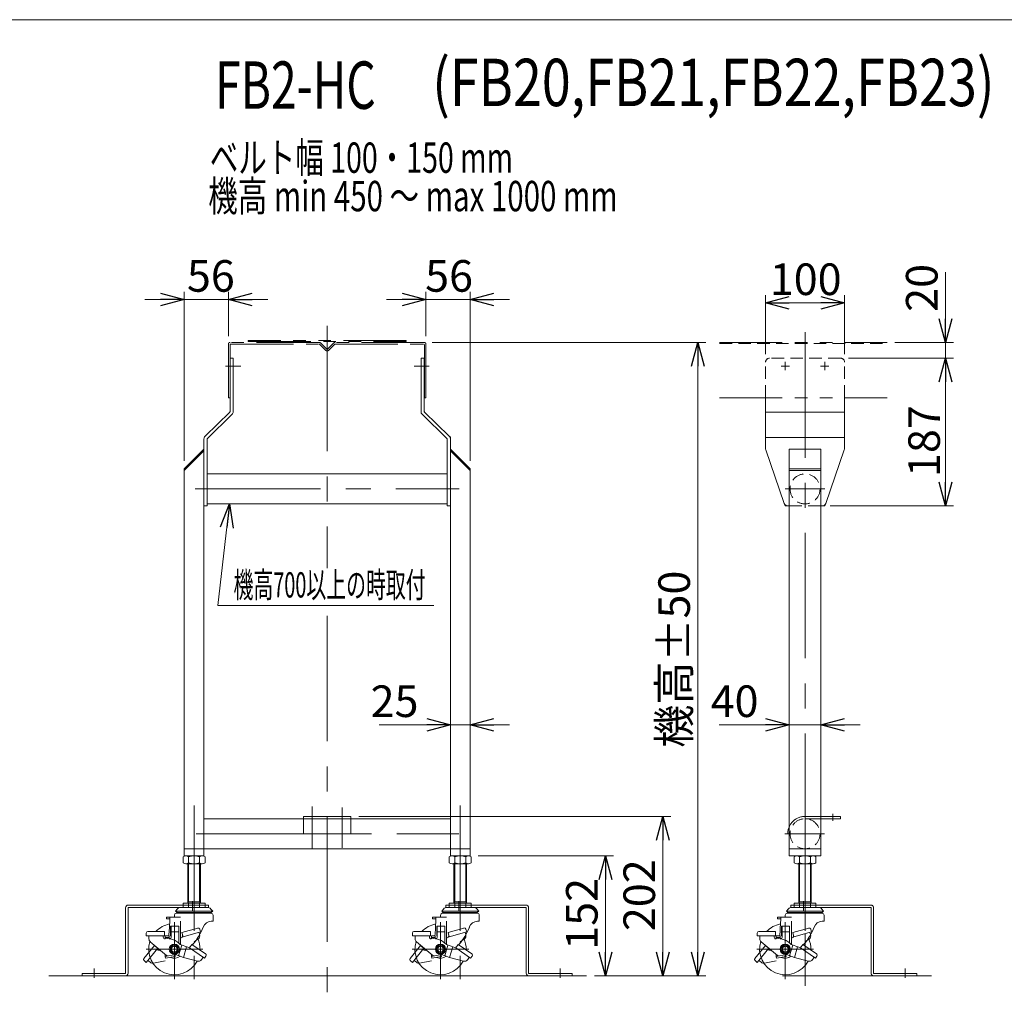
# Model space of a CAD drawing. Units: millimetres. Extents: x -1970 to 1970, y -1352 to 1351.
# Drawn here: x -607 to 640, y 112 to 1351 of the extents above; entities that cross this region are included whole.
import ezdxf
from ezdxf.enums import TextEntityAlignment as Align

# ---------------------------------------------------------------- set-up
doc = ezdxf.new("R2010")
doc.units = ezdxf.units.MM
doc.header["$LTSCALE"] = 2.5
for name, pattern in [('CENTERX2', [101.6, 63.5, -12.7, 12.7, -12.7]), ('DASHED2', [9.525, 6.35, -3.175]), ('PHANTOM', [63.5, 31.75, -6.35, 6.35, -6.35, 6.35, -6.35])]:
    doc.linetypes.add(name, pattern=pattern)
for name, color, linetype in [('3', 7, 'Continuous'), ('HEXAGON_NUT_1_JIS', 7, 'Continuous'), ('ZUWAKU', 7, 'Continuous')]:
    doc.layers.add(name, color=color, linetype=linetype)
doc.styles.add('dcStyle1', font='ＭＳ Ｐゴシック', dxfattribs={"width": 0.75})
doc.dimstyles.new('dc_Rotated', dxfattribs={"dimtxt": 40, "dimasz": 30.000019, "dimexe": 10, "dimexo": 10, "dimgap": 10, "dimtad": 3, "dimdsep": 46, "dimtxsty": 'dcStyle1', "dimblk1": 'OPEN30', "dimblk2": 'OPEN30', "dimsah": 1, "dimcen": 0.09, "dimclrd": 2, "dimclre": 2, "dimclrt": 2, "dimadec": 0, "dimazin": 2, "dimtfac": 1, "dimtdec": 4, "dimtmove": 0, "dimatfit": 3, "dimfxl": 1, "dimarcsym": 1})

# ---------------------------------------------------------------- blocks, each defined once
blk = doc.blocks.new('DC_GROUP_W_F_LEG_030_4_1')
at = {"layer": 'ZUWAKU', "color": 7, "linetype": 'Continuous', "lineweight": 13}
blk.add_line((1970, 1351.3), (-1970, 1351.3), dxfattribs=at)
blk = doc.blocks.new('DC_GROUP_W_F_LEG_030_4_3')
at = {"layer": 'HEXAGON_NUT_1_JIS', "color": 140, "linetype": 'PHANTOM', "lineweight": 13}
for p, q in [((-342.7, 940.7), (-342.7, 872.7)), ((-227.8, 942.7), (-340.7, 942.7)), ((-340.7, 872.7), (-340.7, 939.7)), ((-339.7, 940.7), (-227.8, 940.7)), ((-117.7, 945.2), (-317.7, 945.2)), ((-317.7, 945.2), (-317.7, 943.7)), ((-317.7, 943.7), (-117.7, 943.7)), ((-219.5, 932.6), (-227.4, 940.5)), ((-218.1, 934), (-226, 942)), ((-209.5, 942), (-217.4, 934)), ((-208, 940.5), (-216, 932.6)), ((-94.7, 942.7), (-207.7, 942.7)), ((-207.7, 940.7), (-95.7, 940.7)), ((-117.7, 943.7), (-117.7, 945.2)), ((-94.7, 939.7), (-94.7, 872.7)), ((-92.7, 872.7), (-92.7, 940.7)), ((279.2, 942.7), (491.2, 942.7)), ((-342.7, 872.7), (-340.7, 872.7)), ((-92.7, 872.7), (-94.7, 872.7)), ((279.2, 872.7), (491.2, 872.7))]:
    blk.add_line(p, q, dxfattribs=at)
at = {"layer": 'HEXAGON_NUT_1_JIS', "color": 4, "linetype": 'DASHED2', "lineweight": 13}
blk.add_line((279.2, 941.2), (491.2, 941.2), dxfattribs=at)
at = {"layer": 'HEXAGON_NUT_1_JIS', "color": 140, "linetype": 'PHANTOM', "lineweight": 13}
for centre, radius, start, end in [((-340.7, 940.7), 2, 90, 180), ((-339.7, 939.7), 1, 90, 180), ((-227.8, 940.2), 2.5, 45, 90), ((-227.8, 940.2), 0.5, 45, 90), ((-207.7, 940.2), 2.5, 90, 135), ((-207.7, 940.2), 0.5, 90, 135), ((-95.7, 939.7), 1, 0, 90), ((-94.7, 940.7), 2, 0, 90), ((-217.7, 934.4), 2.5, 225, 315), ((-217.7, 934.4), 0.5, 225, 315)]:
    blk.add_arc(centre, radius, start, end, dxfattribs=at)
blk = doc.blocks.new('_Open30')
at = {"color": 0, "linetype": 'ByBlock', "lineweight": -2}
for p, q in [((-1, 0.267949), (0, 0)), ((0, 0), (-1, -0.267949)), ((0, 0), (-1, 0))]:
    blk.add_line(p, q, dxfattribs=at)
blk = doc.blocks.new('*D4')
at = {"color": 2, "linetype": 'Continuous', "lineweight": 13}
for p, q in [((337.3, 927.7), (337.3, 1002.7)), ((437.3, 927.7), (437.3, 1002.7)), ((337.3, 992.7), (437.3, 992.7))]:
    blk.add_line(p, q, dxfattribs=at)
at = {"color": 2, "xscale": 30.00002807615286, "yscale": 29.99989368223643}
for p, rotation in [((337.3, 992.7), 180), ((437.3, 992.7), 360)]:
    blk.add_blockref('_Open30', p, dxfattribs=dict(at, rotation=rotation))
at = {"color": 2, "insert": (388.2, 1002.7), "char_height": 40, "attachment_point": 8, "style": 'dcStyle1'}
blk.add_mtext('\\T1.00;100', dxfattribs=at)
blk = doc.blocks.new('*D5')
at = {"color": 2, "linetype": 'Continuous', "lineweight": 13}
for p, q in [((-398.7, 792.7), (-398.7, 1006.9)), ((-342.7, 950.7), (-342.7, 1006.9)), ((-448.7, 996.9), (-398.7, 996.9)), ((-398.7, 996.9), (-342.7, 996.9)), ((-292.7, 996.9), (-342.7, 996.9))]:
    blk.add_line(p, q, dxfattribs=at)
at = {"color": 2, "xscale": 30.00002807615286, "yscale": 29.99989368223643}
for p, rotation in [((-398.7, 996.9), 360), ((-342.7, 996.9), 180)]:
    blk.add_blockref('_Open30', p, dxfattribs=dict(at, rotation=rotation))
at = {"color": 2, "insert": (-365, 1006.9), "char_height": 40, "attachment_point": 8, "style": 'dcStyle1'}
blk.add_mtext('\\T1.00;56', dxfattribs=at)
blk = doc.blocks.new('*D6')
at = {"color": 2, "linetype": 'Continuous', "lineweight": 13}
for p, q in [((-92.7, 950.7), (-92.7, 1006.9)), ((-36.7, 792.7), (-36.7, 1006.9)), ((-142.7, 996.9), (-92.7, 996.9)), ((-92.7, 996.9), (-36.7, 996.9)), ((13.3, 996.9), (-36.7, 996.9))]:
    blk.add_line(p, q, dxfattribs=at)
at = {"color": 2, "xscale": 30.00002807615286, "yscale": 29.99989368223643}
for p, rotation in [((-92.7, 996.9), 360), ((-36.7, 996.9), 180)]:
    blk.add_blockref('_Open30', p, dxfattribs=dict(at, rotation=rotation))
at = {"color": 2, "insert": (-63.4, 1006.9), "char_height": 40, "attachment_point": 8, "style": 'dcStyle1'}
blk.add_mtext('\\T1.00;56', dxfattribs=at)
blk = doc.blocks.new('*D7')
at = {"color": 2, "linetype": 'Continuous', "lineweight": 13}
for p, q in [((367.3, 797.7), (367.3, 447)), ((407.3, 302.7), (407.3, 468.5)), ((278.4, 458.5), (367.3, 458.5)), ((407.3, 458.5), (367.3, 458.5)), ((457.3, 458.5), (407.3, 458.5))]:
    blk.add_line(p, q, dxfattribs=at)
at = {"color": 2, "xscale": 30.00002807615286, "yscale": 29.99989368223643}
for p, rotation in [((367.3, 458.5), 360), ((407.3, 458.5), 180)]:
    blk.add_blockref('_Open30', p, dxfattribs=dict(at, rotation=rotation))
at = {"color": 2, "insert": (328.4, 468.5), "char_height": 40, "attachment_point": 9, "style": 'dcStyle1'}
blk.add_mtext('\\T1.00;40', dxfattribs=at)
blk = doc.blocks.new('*D8')
at = {"color": 2, "linetype": 'Continuous', "lineweight": 13}
for p, q in [((-36.7, 703.2), (-36.7, 447)), ((-61.7, 302.7), (-61.7, 468.5)), ((-152.1, 458.5), (-61.7, 458.5)), ((-36.7, 458.5), (-61.7, 458.5)), ((13.3, 458.5), (-36.7, 458.5))]:
    blk.add_line(p, q, dxfattribs=at)
at = {"color": 2, "xscale": 30.00002807615286, "yscale": 29.99989368223643}
for p, rotation in [((-61.7, 458.5), 360), ((-36.7, 458.5), 180)]:
    blk.add_blockref('_Open30', p, dxfattribs=dict(at, rotation=rotation))
at = {"color": 2, "insert": (-102.1, 468.5), "char_height": 40, "attachment_point": 9, "style": 'dcStyle1'}
blk.add_mtext('\\T1.00;25', dxfattribs=at)
blk = doc.blocks.new('*D9')
at = {"color": 2, "linetype": 'Continuous', "lineweight": 13}
for p, q in [((565.1, 1031.5), (565.1, 942.7)), ((501.2, 942.7), (575.1, 942.7)), ((565.1, 922.7), (565.1, 942.7)), ((442.3, 922.7), (575.1, 922.7)), ((565.1, 872.7), (565.1, 922.7))]:
    blk.add_line(p, q, dxfattribs=at)
at = {"color": 2, "xscale": 30.00002807615286, "yscale": 29.99989368223643}
for p, rotation in [((565.1, 942.7), 270), ((565.1, 922.7), 90)]:
    blk.add_blockref('_Open30', p, dxfattribs=dict(at, rotation=rotation))
at = {"color": 2, "insert": (555.1, 981.5), "char_height": 40, "attachment_point": 7, "rotation": 90, "style": 'dcStyle1'}
blk.add_mtext('\\T1.00;20', dxfattribs=at)
blk = doc.blocks.new('*D10')
at = {"color": 2, "linetype": 'Continuous', "lineweight": 13}
for p, q in [((442.3, 922.7), (575.1, 922.7)), ((565.1, 735.7), (565.1, 922.7)), ((419, 735.7), (575.1, 735.7))]:
    blk.add_line(p, q, dxfattribs=at)
at = {"color": 2, "xscale": 30.00002807615286, "yscale": 29.99989368223643}
for p, rotation in [((565.1, 922.7), 90), ((565.1, 735.7), 270)]:
    blk.add_blockref('_Open30', p, dxfattribs=dict(at, rotation=rotation))
at = {"color": 2, "insert": (558.1, 817.8), "char_height": 40, "attachment_point": 8, "rotation": 90, "style": 'dcStyle1'}
blk.add_mtext('\\T1.00;187', dxfattribs=at)
blk = doc.blocks.new('DC_GROUP_W_F_LEG_030_4_4')
at = {"color": 2, "linetype": 'Continuous', "lineweight": 13}
for p, q in [((-356.3, 609.8), (-341.5, 738.3)), ((-82.6, 609.8), (-356.3, 609.8))]:
    blk.add_line(p, q, dxfattribs=at)
at = {"color": 2, "xscale": 30.00002807615286, "yscale": 29.99989368223643, "rotation": 83.45384772139805}
blk.add_blockref('_Open30', (-341.5, 738.3), dxfattribs=at)
blk = doc.blocks.new('*D47')
at = {"color": 2, "linetype": 'Continuous', "lineweight": 13}
for p, q in [((-26.7, 292.7), (144.7, 292.7)), ((134.7, 140.7), (134.7, 292.7)), ((120.7, 140.7), (144.7, 140.7))]:
    blk.add_line(p, q, dxfattribs=at)
at = {"color": 2, "xscale": 30.00002807615286, "yscale": 29.99989368223643}
for p, rotation in [((134.7, 292.7), 90), ((134.7, 140.7), 270)]:
    blk.add_blockref('_Open30', p, dxfattribs=dict(at, rotation=rotation))
at = {"color": 2, "insert": (124.7, 219.3), "char_height": 40, "attachment_point": 8, "rotation": 90, "style": 'dcStyle1'}
blk.add_mtext('\\T1.00;152', dxfattribs=at)
blk = doc.blocks.new('*D48')
at = {"color": 2, "linetype": 'Continuous', "lineweight": 13}
for p, q in [((-177.7, 342.7), (217.4, 342.7)), ((207.4, 140.7), (207.4, 342.7)), ((120.7, 140.7), (217.4, 140.7))]:
    blk.add_line(p, q, dxfattribs=at)
at = {"color": 2, "xscale": 30.00002807615286, "yscale": 29.99989368223643}
for p, rotation in [((207.4, 342.7), 90), ((207.4, 140.7), 270)]:
    blk.add_blockref('_Open30', p, dxfattribs=dict(at, rotation=rotation))
at = {"color": 2, "insert": (197.4, 242.9), "char_height": 40, "attachment_point": 8, "rotation": 90, "style": 'dcStyle1'}
blk.add_mtext('\\T1.00;202', dxfattribs=at)
blk = doc.blocks.new('*D49')
at = {"color": 2, "linetype": 'Continuous', "lineweight": 13}
for p, q in [((-84.7, 942.7), (261.6, 942.7)), ((251.6, 140.7), (251.6, 942.7)), ((120.7, 140.7), (261.6, 140.7))]:
    blk.add_line(p, q, dxfattribs=at)
at = {"color": 2, "xscale": 30.00002807615286, "yscale": 29.99989368223643}
for p, rotation in [((251.6, 942.7), 90), ((251.6, 140.7), 270)]:
    blk.add_blockref('_Open30', p, dxfattribs=dict(at, rotation=rotation))
at = {"color": 4, "insert": (241.6, 541.7), "char_height": 40, "attachment_point": 8, "rotation": 90, "style": 'dcStyle1'}
blk.add_mtext('\\T1.00;機高±50', dxfattribs=at)
blk = doc.blocks.new('DC_GROUP_W_F_LEG_030_4_7')
at = {"layer": '3', "color": 7, "linetype": 'Continuous', "lineweight": 13}
for p, q in [((-400.1, 291.3), (-400.1, 284.1)), ((-375.8, 292.7), (-396.6, 292.7)), ((-393.2, 291.3), (-393.2, 284.1)), ((-379.3, 284.1), (-379.3, 291.3)), ((-372.4, 291.3), (-372.4, 284.1)), ((-375.8, 282.7), (-396.6, 282.7))]:
    blk.add_line(p, q, dxfattribs=at)
for centre, radius, start, end in [((-396.6, 287.6), 5.09, 47.1167, 132.8833), ((-386.2, 274.4), 18.3, 67.7807, 112.2193), ((-375.8, 287.6), 5.09, 47.1167, 132.8833), ((-396.6, 287.8), 5.09, 227.1167, 312.8833), ((-386.2, 301), 18.3, 247.7807, 292.2193), ((-375.8, 287.8), 5.09, 227.1167, 312.8833)]:
    blk.add_arc(centre, radius, start, end, dxfattribs=at)
blk = doc.blocks.new('DC_GROUP_W_F_LEG_030_4_6')
at = {"layer": '3', "color": 3, "linetype": 'CENTERX2', "lineweight": 13}
for p, q in [((-386.2, 356.5), (-386.2, 136.8)), ((-388.1, 223.5), (-388.1, 235.3)), ((-411.2, 208.9), (-411.2, 136.8)), ((-375.3, 174.6), (-447, 174.6)), ((-512.9, 138.5), (-512.9, 150.1))]:
    blk.add_line(p, q, dxfattribs=at)
at = {"layer": '3', "color": 7, "linetype": 'Continuous', "lineweight": 13}
for p, q in [((-394.2, 282.7), (-394.2, 232.7)), ((-378.2, 282.7), (-378.2, 232.7))]:
    blk.add_line(p, q, dxfattribs=at)
at = {"layer": '3', "color": 3, "linetype": 'Continuous', "lineweight": 13}
for p, q in [((-393.1, 282.7), (-393.1, 234.6)), ((-379.3, 282.7), (-379.3, 234.6)), ((-409.7, 222.9), (-407.5, 225.4)), ((-403, 227.5), (-369.5, 227.5)), ((-400.1, 232.7), (-372.4, 232.7)), ((-400.1, 232.7), (-400.1, 230.5)), ((-394.2, 234.6), (-378.2, 234.6)), ((-394.2, 232.7), (-393.1, 234.6)), ((-393.2, 232.7), (-393.2, 230.5)), ((-378.2, 232.7), (-379.3, 234.6)), ((-379.3, 232.7), (-379.3, 230.5)), ((-372.4, 232.7), (-372.4, 230.5)), ((-362.7, 222.9), (-365, 225.4)), ((-421.2, 215.1), (-421.2, 213.1)), ((-403.6, 215.1), (-421.2, 215.1)), ((-417, 213.1), (-421.2, 213.1)), ((-417, 213.1), (-417.5, 200.9)), ((-417, 213.1), (-417, 215.1)), ((-411.2, 215.1), (-411.2, 217.8)), ((-409.7, 222.9), (-407.8, 221.2)), ((-409.7, 222.9), (-362.7, 222.9)), ((-364.5, 220.1), (-409, 220.1)), ((-407.8, 221.2), (-364.6, 221.2)), ((-362.7, 222.9), (-364.6, 221.2)), ((-362.2, 217.8), (-362.2, 210.2)), ((-416, 203.6), (-416, 191.6)), ((-416, 203.6), (-405.7, 203.6)), ((-415.3, 203.6), (-415.3, 189.5)), ((-405.7, 203.6), (-405.7, 182.4)), ((-403.6, 209.9), (-403.6, 180.4)), ((-401.7, 195.7), (-381.5, 201.4)), ((-379, 200), (-378.1, 196.6)), ((-362.2, 210.2), (-364.5, 210.2)), ((-446.8, 195), (-446.8, 191.5)), ((-446.8, 191.5), (-423.7, 191.5)), ((-444.8, 197), (-423.8, 197)), ((-443.4, 187.7), (-443.4, 191.5)), ((-425.2, 189.7), (-425.2, 191.5)), ((-423.8, 197), (-423.8, 191.5)), ((-422.8, 191.5), (-422.8, 187.7)), ((-422.8, 191.5), (-417.8, 191.5)), ((-422.8, 189.5), (-417.8, 189.5)), ((-417.8, 191.5), (-417.8, 189.5)), ((-416, 191.6), (-415.3, 191.6)), ((-415.3, 196.6), (-405.7, 196.6)), ((-400.2, 190.4), (-401.7, 195.7)), ((-400.2, 190.4), (-378.1, 196.6)), ((-386.2, 183.7), (-381, 187.5)), ((-379.2, 192.9), (-380, 196.1)), ((-449.8, 162.9), (-436.5, 179.1)), ((-446.8, 157.8), (-432.2, 175.7)), ((-441.7, 183.9), (-421, 166.5)), ((-436.5, 179.1), (-432.2, 175.6)), ((-411.2, 180.4), (-416.2, 177.5)), ((-416.2, 177.5), (-416.2, 171.8)), ((-406.2, 177.5), (-411.2, 180.4)), ((-406.2, 171.8), (-406.2, 177.5)), ((-401.9, 179.8), (-405.8, 166.3)), ((-394.2, 177), (-403.7, 180.4)), ((-395.8, 177.5), (-399.7, 164)), ((-392, 176.2), (-388.9, 180.7)), ((-392, 176.2), (-373.2, 163)), ((-388.9, 180.7), (-371.7, 168.6)), ((-431.8, 173.4), (-433.1, 174.5)), ((-422.8, 165.5), (-422.8, 168.1)), ((-422.8, 165.5), (-409.8, 167.7)), ((-422.8, 165.5), (-422.4, 163.2)), ((-422.4, 163.2), (-410, 165.4)), ((-416.2, 171.8), (-411.2, 168.9)), ((-411.2, 168.9), (-406.2, 171.8)), ((-410.4, 167.6), (-410, 165.4)), ((-409.8, 167.7), (-399.7, 164)), ((-399.7, 164), (-382.1, 159.5)), ((-376.8, 161.4), (-374.9, 164.1)), ((-371.2, 165.9), (-373.2, 163)), ((-449.5, 160.1), (-446.8, 157.8)), ((-441.7, 158), (-444.7, 160.4)), ((-437.7, 157), (-422.7, 159.8))]:
    blk.add_line(p, q, dxfattribs=at)
at = {"layer": '3', "color": 150, "linetype": 'Continuous', "lineweight": 13}
for p, q in [((-472.9, 144.2), (-472.9, 227)), ((-469.9, 227), (-469.9, 144.2)), ((-469.4, 230.5), (-368.1, 230.5)), ((-368.1, 227.5), (-469.4, 227.5)), ((-368.1, 227.5), (-368.1, 230.5)), ((-473.4, 143.7), (-527.9, 143.7)), ((-527.9, 143.7), (-527.9, 140.7)), ((-473.4, 140.7), (-527.9, 140.7))]:
    blk.add_line(p, q, dxfattribs=at)
at = {"layer": '3', "color": 4, "linetype": 'DASHED2', "lineweight": 13}
for p, q in [((-400.1, 230.5), (-400.1, 227.5)), ((-393.2, 230.5), (-393.2, 227.5)), ((-379.3, 230.5), (-379.3, 227.5)), ((-372.4, 230.5), (-372.4, 227.5))]:
    blk.add_line(p, q, dxfattribs=at)
at = {"layer": '3', "color": 3, "linetype": 'Continuous', "lineweight": 13}
for radius in [6.5, 5, 3.76]:
    blk.add_circle((-411.2, 174.6), radius, dxfattribs=at)
at = {"layer": '3', "color": 150, "linetype": 'Continuous', "lineweight": 13}
for centre, radius, start, end in [((-469.4, 227), 3.5, 90, 180), ((-469.4, 227), 0.5, 90, 180), ((-473.4, 144.2), 0.5, 270, 0), ((-473.4, 144.2), 3.5, 270, 0)]:
    blk.add_arc(centre, radius, start, end, dxfattribs=at)
at = {"layer": '3', "color": 3, "linetype": 'Continuous', "lineweight": 13}
for centre, radius, start, end in [((-403, 221.5), 6, 90, 138.7964), ((-369.5, 221.5), 6, 41.2036, 90), ((-408.9, 217.8), 2.3, 91.2457, 179.9995), ((-403, 221.8), 3.17, 190.397, 211.8407), ((-401.7, 221.8), 3.17, 190.397, 211.8407), ((-398.1, 221.8), 3.17, 190.397, 211.8407), ((-392.6, 221.8), 3.17, 190.397, 211.8407), ((-398.1, 221.8), 3.17, 328.1593, 328.8441), ((-392.6, 221.8), 3.17, 328.1593, 349.603), ((-386.2, 221.8), 3.17, 190.397, 211.8407), ((-386.2, 221.8), 3.17, 328.1593, 349.603), ((-379.8, 221.8), 3.17, 190.397, 211.8407), ((-379.8, 221.8), 3.17, 328.1593, 349.603), ((-374.4, 221.8), 3.17, 328.1593, 349.603), ((-370.8, 221.8), 3.17, 328.1593, 349.603), ((-369.5, 221.8), 3.17, 328.1593, 349.603), ((-364.5, 217.8), 2.3, 0.0003, 90.0005), ((-411.2, 174.6), 32.5, 100.7064, 136.5825), ((-547.4, 207.2), 130, 353.0584, 357.2307), ((-440.2, 227.2), 70, 317.9184, 339.3012), ((-381, 199.5), 2, 15.6263, 105.6257), ((-363.5, 198.2), 12, 94.599, 159.3008), ((-444.8, 195), 2, 90, 179.9996), ((-438.4, 187.7), 5, 180.0008, 229.9995), ((-423.2, 189.7), 2, 180.0002, 277.1054), ((-420.3, 165.9), 22, 41.3151, 97.1051), ((-416.6, 189.5), 1.25, 180, 0), ((-403.7, 191.7), 3, 300.6246, 15.6252), ((-411.2, 174.6), 32.5, 358.1176, 25.3274), ((-384, 191.5), 5, 305.939, 15.6248), ((-411.2, 174.6), 32.5, 162.4973, 332.4321), ((-393.2, 179.8), 3, 249.9992, 324.9998), ((-440.2, 227.2), 70, 317.9187, 323.1575), ((-448.2, 161.6), 2, 140.6248, 230.6247), ((-430.5, 174.9), 2, 230.6254, 310.4025), ((-419.7, 168), 2, 229.9999, 279.9996), ((-411.2, 174.6), 11.5, 244.2713, 308.5506), ((-372.8, 167), 2, 325.0004, 55.0008), ((-438.6, 161.9), 5, 230.6264, 280.6247), ((-380.9, 164.3), 5, 255.3143, 324.9999)]:
    blk.add_arc(centre, radius, start, end, dxfattribs=at)
at = {"layer": '3', "linetype": 'Continuous'}
blk.add_blockref('DC_GROUP_W_F_LEG_030_4_7', (0, 0), dxfattribs=at)
blk = doc.blocks.new('DC_GROUP_W_F_LEG_030_4_9')
at = {"layer": '3', "color": 7, "linetype": 'Continuous', "lineweight": 13}
for p, q in [((-63.1, 291.3), (-63.1, 284.1)), ((-38.8, 292.7), (-59.6, 292.7)), ((-56.2, 291.3), (-56.2, 284.1)), ((-42.3, 284.1), (-42.3, 291.3)), ((-35.4, 291.3), (-35.4, 284.1)), ((-38.8, 282.7), (-59.6, 282.7))]:
    blk.add_line(p, q, dxfattribs=at)
for centre, radius, start, end in [((-59.6, 287.6), 5.09, 47.1167, 132.8833), ((-49.2, 274.4), 18.3, 67.7807, 112.2193), ((-38.8, 287.6), 5.09, 47.1167, 132.8833), ((-59.6, 287.8), 5.09, 227.1167, 312.8833), ((-49.2, 301), 18.3, 247.7807, 292.2193), ((-38.8, 287.8), 5.09, 227.1167, 312.8833)]:
    blk.add_arc(centre, radius, start, end, dxfattribs=at)
blk = doc.blocks.new('DC_GROUP_W_F_LEG_030_4_8')
at = {"layer": '3', "color": 3, "linetype": 'CENTERX2', "lineweight": 13}
for p, q in [((-49.2, 356.5), (-49.2, 136.8)), ((-51.1, 223.5), (-51.1, 235.3)), ((-74.2, 208.9), (-74.2, 136.8)), ((-38.3, 174.6), (-110, 174.6)), ((77.4, 138.5), (77.4, 150.1))]:
    blk.add_line(p, q, dxfattribs=at)
at = {"layer": '3', "color": 7, "linetype": 'Continuous', "lineweight": 13}
for p, q in [((-57.2, 282.7), (-57.2, 232.7)), ((-41.2, 282.7), (-41.2, 232.7))]:
    blk.add_line(p, q, dxfattribs=at)
at = {"layer": '3', "color": 3, "linetype": 'Continuous', "lineweight": 13}
for p, q in [((-56.1, 282.7), (-56.1, 234.6)), ((-42.3, 282.7), (-42.3, 234.6)), ((-72.7, 222.9), (-70.5, 225.4)), ((-66, 227.5), (-32.5, 227.5)), ((-63.1, 232.7), (-35.4, 232.7)), ((-63.1, 232.7), (-63.1, 230.5)), ((-57.2, 234.6), (-41.2, 234.6)), ((-57.2, 232.7), (-56.1, 234.6)), ((-56.2, 232.7), (-56.2, 230.5)), ((-41.2, 232.7), (-42.3, 234.6)), ((-42.3, 232.7), (-42.3, 230.5)), ((-35.4, 232.7), (-35.4, 230.5)), ((-25.7, 222.9), (-28, 225.4)), ((-84.2, 215.1), (-84.2, 213.1)), ((-66.6, 215.1), (-84.2, 215.1)), ((-80, 213.1), (-84.2, 213.1)), ((-80, 213.1), (-80.5, 200.9)), ((-80, 213.1), (-80, 215.1)), ((-74.2, 215.1), (-74.2, 217.8)), ((-72.7, 222.9), (-70.8, 221.2)), ((-72.7, 222.9), (-25.7, 222.9)), ((-27.5, 220.1), (-72, 220.1)), ((-70.8, 221.2), (-27.6, 221.2)), ((-25.7, 222.9), (-27.6, 221.2)), ((-25.2, 217.8), (-25.2, 210.2)), ((-79, 203.6), (-79, 191.6)), ((-79, 203.6), (-68.7, 203.6)), ((-78.3, 203.6), (-78.3, 189.5)), ((-68.7, 203.6), (-68.7, 182.4)), ((-66.6, 209.9), (-66.6, 180.4)), ((-64.7, 195.7), (-44.5, 201.4)), ((-42, 200), (-41.1, 196.6)), ((-25.2, 210.2), (-27.5, 210.2)), ((-109.8, 195), (-109.8, 191.5)), ((-109.8, 191.5), (-86.7, 191.5)), ((-107.8, 197), (-86.8, 197)), ((-106.4, 187.7), (-106.4, 191.5)), ((-88.2, 189.7), (-88.2, 191.5)), ((-86.8, 197), (-86.8, 191.5)), ((-85.8, 191.5), (-85.8, 187.7)), ((-85.8, 191.5), (-80.8, 191.5)), ((-85.8, 189.5), (-80.8, 189.5)), ((-80.8, 191.5), (-80.8, 189.5)), ((-79, 191.6), (-78.3, 191.6)), ((-78.3, 196.6), (-68.7, 196.6)), ((-63.2, 190.4), (-64.7, 195.7)), ((-63.2, 190.4), (-41.1, 196.6)), ((-49.2, 183.7), (-44, 187.5)), ((-42.2, 192.9), (-43, 196.1)), ((-112.8, 162.9), (-99.5, 179.1)), ((-109.8, 157.8), (-95.2, 175.7)), ((-104.7, 183.9), (-84, 166.5)), ((-99.5, 179.1), (-95.2, 175.6)), ((-74.2, 180.4), (-79.2, 177.5)), ((-79.2, 177.5), (-79.2, 171.8)), ((-69.2, 177.5), (-74.2, 180.4)), ((-69.2, 171.8), (-69.2, 177.5)), ((-64.9, 179.8), (-68.8, 166.3)), ((-57.2, 177), (-66.7, 180.4)), ((-58.8, 177.5), (-62.7, 164)), ((-55, 176.2), (-51.9, 180.7)), ((-55, 176.2), (-36.2, 163)), ((-51.9, 180.7), (-34.7, 168.6)), ((-94.8, 173.4), (-96.1, 174.5)), ((-85.8, 165.5), (-85.8, 168.1)), ((-85.8, 165.5), (-72.8, 167.7)), ((-85.8, 165.5), (-85.4, 163.2)), ((-85.4, 163.2), (-73, 165.4)), ((-79.2, 171.8), (-74.2, 168.9)), ((-74.2, 168.9), (-69.2, 171.8)), ((-73.4, 167.6), (-73, 165.4)), ((-72.8, 167.7), (-62.7, 164)), ((-62.7, 164), (-45.1, 159.5)), ((-39.8, 161.4), (-37.9, 164.1)), ((-34.2, 165.9), (-36.2, 163)), ((-112.5, 160.1), (-109.8, 157.8)), ((-104.7, 158), (-107.7, 160.4)), ((-100.7, 157), (-85.7, 159.8)), ((110.7, 140.7), (-570, 140.7))]:
    blk.add_line(p, q, dxfattribs=at)
at = {"layer": '3', "color": 150, "linetype": 'Continuous', "lineweight": 13}
for p, q in [((-67.4, 227.5), (-67.4, 230.5)), ((33.9, 230.5), (-67.4, 230.5)), ((-67.4, 227.5), (33.9, 227.5)), ((34.4, 227), (34.4, 144.2)), ((37.4, 144.2), (37.4, 227)), ((37.9, 143.7), (92.4, 143.7)), ((37.9, 140.7), (92.4, 140.7)), ((92.4, 143.7), (92.4, 140.7))]:
    blk.add_line(p, q, dxfattribs=at)
at = {"layer": '3', "color": 4, "linetype": 'DASHED2', "lineweight": 13}
for p, q in [((-63.1, 230.5), (-63.1, 227.5)), ((-56.2, 230.5), (-56.2, 227.5)), ((-42.3, 230.5), (-42.3, 227.5)), ((-35.4, 230.5), (-35.4, 227.5))]:
    blk.add_line(p, q, dxfattribs=at)
at = {"layer": '3', "color": 3, "linetype": 'Continuous', "lineweight": 13}
for radius in [6.5, 5, 3.76]:
    blk.add_circle((-74.2, 174.6), radius, dxfattribs=at)
for centre, radius, start, end in [((-66, 221.5), 6, 90, 138.7964), ((-32.5, 221.5), 6, 41.2036, 90), ((-71.9, 217.8), 2.3, 91.2457, 179.9995), ((-66, 221.8), 3.17, 190.397, 211.8407), ((-64.7, 221.8), 3.17, 190.397, 211.8407), ((-61.1, 221.8), 3.17, 190.397, 211.8407), ((-55.6, 221.8), 3.17, 190.397, 211.8407), ((-61.1, 221.8), 3.17, 328.1593, 328.8441), ((-55.6, 221.8), 3.17, 328.1593, 349.603), ((-49.2, 221.8), 3.17, 190.397, 211.8407), ((-49.2, 221.8), 3.17, 328.1593, 349.603), ((-42.8, 221.8), 3.17, 190.397, 211.8407), ((-42.8, 221.8), 3.17, 328.1593, 349.603), ((-37.4, 221.8), 3.17, 328.1593, 349.603), ((-33.8, 221.8), 3.17, 328.1593, 349.603), ((-32.5, 221.8), 3.17, 328.1593, 349.603), ((-27.5, 217.8), 2.3, 0.0003, 90.0005), ((-74.2, 174.6), 32.5, 100.7064, 136.5825), ((-210.4, 207.2), 130, 353.0584, 357.2307), ((-103.2, 227.2), 70, 317.9184, 339.3012), ((-44, 199.5), 2, 15.6263, 105.6257), ((-26.5, 198.2), 12, 94.599, 159.3008), ((-107.8, 195), 2, 90, 179.9996), ((-101.4, 187.7), 5, 180.0008, 229.9995), ((-86.2, 189.7), 2, 180.0002, 277.1054), ((-83.3, 165.9), 22, 41.3151, 97.1051), ((-79.6, 189.5), 1.25, 180, 0), ((-66.7, 191.7), 3, 300.6246, 15.6252), ((-74.2, 174.6), 32.5, 358.1176, 25.3274), ((-47, 191.5), 5, 305.939, 15.6248), ((-74.2, 174.6), 32.5, 162.4973, 332.4321), ((-56.2, 179.8), 3, 249.9992, 324.9998), ((-103.2, 227.2), 70, 317.9187, 323.1575), ((-111.2, 161.6), 2, 140.6248, 230.6247), ((-93.5, 174.9), 2, 230.6254, 310.4025), ((-82.7, 168), 2, 229.9999, 279.9996), ((-74.2, 174.6), 11.5, 244.2713, 308.5506), ((-35.8, 167), 2, 325.0004, 55.0008), ((-101.6, 161.9), 5, 230.6264, 280.6247), ((-43.9, 164.3), 5, 255.3143, 324.9999)]:
    blk.add_arc(centre, radius, start, end, dxfattribs=at)
at = {"layer": '3', "color": 150, "linetype": 'Continuous', "lineweight": 13}
for centre, radius, start, end in [((33.9, 227), 3.5, 0, 90), ((33.9, 227), 0.5, 0, 90), ((37.9, 144.2), 3.5, 180, 270), ((37.9, 144.2), 0.5, 180, 270)]:
    blk.add_arc(centre, radius, start, end, dxfattribs=at)
at = {"layer": '3', "linetype": 'Continuous'}
blk.add_blockref('DC_GROUP_W_F_LEG_030_4_9', (0, 0), dxfattribs=at)
blk = doc.blocks.new('DC_GROUP_W_F_LEG_030_4_11')
at = {"layer": '3', "color": 7, "linetype": 'Continuous', "lineweight": 13}
for p, q in [((373.5, 291.3), (373.5, 284.1)), ((397.7, 292.7), (376.9, 292.7)), ((380.4, 291.3), (380.4, 284.1)), ((394.3, 284.1), (394.3, 291.3)), ((401.2, 291.3), (401.2, 284.1)), ((397.7, 282.7), (376.9, 282.7))]:
    blk.add_line(p, q, dxfattribs=at)
for centre, radius, start, end in [((376.9, 287.6), 5.09, 47.1167, 132.8833), ((387.3, 274.4), 18.3, 67.7807, 112.2193), ((397.7, 287.6), 5.09, 47.1167, 132.8833), ((376.9, 287.8), 5.09, 227.1167, 312.8833), ((387.3, 301), 18.3, 247.7807, 292.2193), ((397.7, 287.8), 5.09, 227.1167, 312.8833)]:
    blk.add_arc(centre, radius, start, end, dxfattribs=at)
blk = doc.blocks.new('DC_GROUP_W_F_LEG_030_4_10')
at = {"layer": '3', "color": 3, "linetype": 'CENTERX2', "lineweight": 13}
for p, q in [((387.3, 356.5), (387.3, 136.8)), ((385.5, 223.5), (385.5, 235.3)), ((362.3, 208.9), (362.3, 136.8)), ((398.2, 174.6), (326.5, 174.6)), ((514, 138.5), (514, 150.1))]:
    blk.add_line(p, q, dxfattribs=at)
at = {"layer": '3', "color": 7, "linetype": 'Continuous', "lineweight": 13}
for p, q in [((379.3, 282.7), (379.3, 232.7)), ((395.3, 282.7), (395.3, 232.7))]:
    blk.add_line(p, q, dxfattribs=at)
at = {"layer": '3', "color": 3, "linetype": 'Continuous', "lineweight": 13}
for p, q in [((380.4, 282.7), (380.4, 234.6)), ((394.3, 282.7), (394.3, 234.6)), ((363.8, 222.9), (366.1, 225.4)), ((370.6, 227.5), (404.1, 227.5)), ((373.5, 232.7), (401.2, 232.7)), ((373.5, 232.7), (373.5, 230.5)), ((379.3, 234.6), (395.3, 234.6)), ((379.3, 232.7), (380.4, 234.6)), ((380.4, 232.7), (380.4, 230.5)), ((395.3, 232.7), (394.3, 234.6)), ((394.3, 232.7), (394.3, 230.5)), ((401.2, 232.7), (401.2, 230.5)), ((410.8, 222.9), (408.6, 225.4)), ((352.3, 215.1), (352.3, 213.1)), ((370, 215.1), (352.3, 215.1)), ((356.6, 213.1), (352.3, 213.1)), ((356.6, 213.1), (356, 200.9)), ((356.6, 213.1), (356.6, 215.1)), ((362.3, 215.1), (362.3, 217.8)), ((363.8, 222.9), (365.7, 221.2)), ((363.8, 222.9), (410.8, 222.9)), ((409.1, 220.1), (364.6, 220.1)), ((365.7, 221.2), (409, 221.2)), ((410.8, 222.9), (409, 221.2)), ((411.4, 217.8), (411.4, 210.2)), ((357.5, 203.6), (357.5, 191.6)), ((357.5, 203.6), (367.8, 203.6)), ((358.2, 203.6), (358.2, 189.5)), ((367.8, 203.6), (367.8, 182.4)), ((370, 209.9), (370, 180.4)), ((371.8, 195.7), (392.1, 201.4)), ((394.5, 200), (395.5, 196.6)), ((411.4, 210.2), (409.1, 210.2)), ((326.8, 195), (326.8, 191.5)), ((326.8, 191.5), (349.8, 191.5)), ((328.8, 197), (349.8, 197)), ((330.1, 187.7), (330.1, 191.5)), ((348.3, 189.7), (348.3, 191.5)), ((349.8, 197), (349.8, 191.5)), ((350.7, 191.5), (350.7, 187.7)), ((350.7, 191.5), (355.7, 191.5)), ((350.7, 189.5), (355.7, 189.5)), ((355.7, 191.5), (355.7, 189.5)), ((357.5, 191.6), (358.2, 191.6)), ((358.2, 196.6), (367.8, 196.6)), ((373.3, 190.4), (371.8, 195.7)), ((373.3, 190.4), (395.5, 196.6)), ((387.3, 183.7), (392.5, 187.5)), ((394.4, 192.9), (393.5, 196.1)), ((323.8, 162.9), (337.1, 179.1)), ((326.8, 157.8), (341.4, 175.7)), ((331.9, 183.9), (352.6, 166.5)), ((337.1, 179.1), (341.4, 175.6)), ((362.3, 180.4), (357.3, 177.5)), ((357.3, 177.5), (357.3, 171.8)), ((367.3, 177.5), (362.3, 180.4)), ((367.3, 171.8), (367.3, 177.5)), ((371.7, 179.8), (367.8, 166.3)), ((379.4, 177), (369.8, 180.4)), ((377.8, 177.5), (373.9, 164)), ((381.5, 176.2), (384.7, 180.7)), ((381.5, 176.2), (400.4, 163)), ((384.7, 180.7), (401.9, 168.6)), ((341.8, 173.4), (340.4, 174.5)), ((350.7, 165.5), (350.7, 168.1)), ((350.7, 165.5), (363.7, 167.7)), ((350.7, 165.5), (351.1, 163.2)), ((351.1, 163.2), (363.5, 165.4)), ((357.3, 171.8), (362.3, 168.9)), ((362.3, 168.9), (367.3, 171.8)), ((363.1, 167.6), (363.5, 165.4)), ((363.7, 167.7), (373.9, 164)), ((373.9, 164), (391.4, 159.5)), ((396.8, 161.4), (398.7, 164.1)), ((402.4, 165.9), (400.4, 163)), ((324.1, 160.1), (326.8, 157.8)), ((331.8, 158), (328.9, 160.4)), ((335.9, 157), (350.9, 159.8)), ((547.3, 140.7), (359, 140.7))]:
    blk.add_line(p, q, dxfattribs=at)
at = {"layer": '3', "color": 150, "linetype": 'CENTERX2', "lineweight": 13}
for p, q in [((369.2, 227.5), (369.2, 230.5)), ((470.5, 230.5), (369.2, 230.5)), ((369.2, 227.5), (470.5, 227.5)), ((471, 227), (471, 144.2)), ((474, 144.2), (474, 227)), ((474.5, 143.7), (529, 143.7)), ((474.5, 140.7), (529, 140.7)), ((529, 143.7), (529, 140.7))]:
    blk.add_line(p, q, dxfattribs=at)
at = {"layer": '3', "color": 4, "linetype": 'DASHED2', "lineweight": 13}
for p, q in [((373.5, 230.5), (373.5, 227.5)), ((380.4, 230.5), (380.4, 227.5)), ((394.3, 230.5), (394.3, 227.5)), ((401.2, 230.5), (401.2, 227.5))]:
    blk.add_line(p, q, dxfattribs=at)
at = {"layer": '3', "color": 3, "linetype": 'Continuous', "lineweight": 13}
for radius in [6.5, 5, 3.76]:
    blk.add_circle((362.3, 174.6), radius, dxfattribs=at)
for centre, radius, start, end in [((370.6, 221.5), 6, 90, 138.7964), ((404.1, 221.5), 6, 41.2036, 90), ((364.6, 217.8), 2.3, 91.2457, 179.9995), ((370.6, 221.8), 3.17, 190.397, 211.8407), ((371.9, 221.8), 3.17, 190.397, 211.8407), ((375.5, 221.8), 3.17, 190.397, 211.8407), ((380.9, 221.8), 3.17, 190.397, 211.8407), ((375.5, 221.8), 3.17, 328.1593, 328.8441), ((380.9, 221.8), 3.17, 328.1593, 349.603), ((387.3, 221.8), 3.17, 190.397, 211.8407), ((387.3, 221.8), 3.17, 328.1593, 349.603), ((393.7, 221.8), 3.17, 190.397, 211.8407), ((393.7, 221.8), 3.17, 328.1593, 349.603), ((399.2, 221.8), 3.17, 328.1593, 349.603), ((402.8, 221.8), 3.17, 328.1593, 349.603), ((404.1, 221.8), 3.17, 328.1593, 349.603), ((409.1, 217.8), 2.3, 0.0003, 90.0005), ((362.3, 174.6), 32.5, 100.7064, 136.5825), ((226.2, 207.2), 130, 353.0584, 357.2307), ((333.3, 227.2), 70, 317.9184, 339.3012), ((392.6, 199.5), 2, 15.6263, 105.6257), ((410, 198.2), 12, 94.599, 159.3008), ((328.8, 195), 2, 90, 179.9996), ((335.1, 187.7), 5, 180.0008, 229.9995), ((350.3, 189.7), 2, 180.0002, 277.1054), ((353.3, 165.9), 22, 41.3151, 97.1051), ((357, 189.5), 1.25, 180, 0), ((369.9, 191.7), 3, 300.6246, 15.6252), ((362.3, 174.6), 32.5, 358.1176, 25.3274), ((389.6, 191.5), 5, 305.939, 15.6248), ((362.3, 174.6), 32.5, 162.4973, 332.4321), ((380.4, 179.8), 3, 249.9992, 324.9998), ((333.3, 227.2), 70, 317.9187, 323.1575), ((325.3, 161.6), 2, 140.6248, 230.6247), ((343.1, 174.9), 2, 230.6254, 310.4025), ((353.9, 168), 2, 229.9999, 279.9996), ((362.3, 174.6), 11.5, 244.2713, 308.5506), ((400.7, 167), 2, 325.0004, 55.0008), ((335, 161.9), 5, 230.6264, 280.6247), ((392.7, 164.3), 5, 255.3143, 324.9999)]:
    blk.add_arc(centre, radius, start, end, dxfattribs=at)
at = {"layer": '3', "color": 150, "linetype": 'CENTERX2', "lineweight": 13}
for centre, radius, start, end in [((470.5, 227), 3.5, 0, 90), ((470.5, 227), 0.5, 0, 90), ((474.5, 144.2), 3.5, 180, 270), ((474.5, 144.2), 0.5, 180, 270)]:
    blk.add_arc(centre, radius, start, end, dxfattribs=at)
at = {"layer": '3', "linetype": 'Continuous'}
blk.add_blockref('DC_GROUP_W_F_LEG_030_4_11', (0, 0), dxfattribs=at)

msp = doc.modelspace()

# ---------------------------------------------------------------- linework, layer by layer
at = {"color": 3, "linetype": 'CENTERX2', "lineweight": 13}
for p, q in [((-217.7302, 963.6846), (-217.7302, 656.9332)), ((387.3398, 955.5663), (387.3398, 128.2408)), ((-346.4875, 912.6935), (-327.0055, 912.6935)), ((-107.7302, 912.6935), (-88.7302, 912.6935)), ((357.0898, 912.6935), (367.5898, 912.6935)), ((362.3398, 917.9435), (362.3398, 907.4435)), ((407.0898, 912.6935), (417.5898, 912.6935)), ((412.3398, 917.9435), (412.3398, 907.4435)), ((-384.7302, 757.2935), (-50.7302, 757.2935)), ((362.3398, 757.2935), (412.3398, 757.2935)), ((-217.7302, 596.474), (-217.7302, 112.3974)), ((-236.7302, 302.2342), (-236.7302, 355.2342)), ((-198.7302, 302.9144), (-198.7302, 353.9144)), ((-383.7302, 320.6935), (-51.206, 320.6935)), ((361.6542, 320.6935), (411.851, 320.6935))]:
    msp.add_line(p, q, dxfattribs=at)
at = {"color": 7, "linetype": 'Continuous', "lineweight": 13}
for p, q in [((-336.7302, 922.6935), (-340.7302, 922.6935)), ((-340.7302, 922.6935), (-340.7302, 855.1167)), ((-336.7302, 922.6935), (-336.7302, 855.1167)), ((-98.7302, 855.1167), (-98.7302, 922.6935)), ((-94.7302, 922.6935), (-98.7302, 922.6935)), ((-94.7302, 855.1167), (-94.7302, 922.6935)), ((337.3398, 808.6935), (337.3398, 872.6935)), ((437.3398, 808.6935), (437.3398, 872.6935)), ((-341.034, 854.3988), (-372.2109, 824.1667)), ((-369.4263, 821.2951), (-338.2494, 851.5272)), ((-97.2109, 851.5272), (-66.034, 821.2951)), ((-63.2494, 824.1667), (-94.4263, 854.3988)), ((337.3398, 854.2334), (437.3398, 854.2334)), ((-373.7302, 820.5772), (-373.7302, 292.6935)), ((-369.7302, 820.5772), (-369.7302, 735.6935)), ((-65.7302, 735.6935), (-65.7302, 820.5772)), ((-61.7302, 292.6935), (-61.7302, 820.5772)), ((337.3398, 822.2334), (437.3398, 822.2334)), ((-373.7302, 807.6935), (-398.7302, 782.6935)), ((-373.7302, 805.5721), (-398.7302, 780.5721)), ((-36.7302, 782.6935), (-61.7302, 807.6935)), ((-36.7302, 780.5721), (-61.7302, 805.5721)), ((337.7244, 806.7704), (361.0577, 738.7704)), ((367.3398, 807.6935), (407.3398, 807.6935)), ((367.3398, 807.6935), (367.3398, 292.6935)), ((407.3398, 292.6935), (407.3398, 807.6935)), ((413.6218, 738.7704), (436.9552, 806.7704)), ((-398.7302, 782.6935), (-398.7302, 292.6935)), ((-369.7302, 776.2935), (-65.7302, 776.2935)), ((-36.7302, 292.6935), (-36.7302, 782.6935)), ((367.3398, 782.6935), (407.3398, 782.6935)), ((367.3398, 780.5721), (407.3398, 780.5721)), ((-373.7302, 735.6935), (-369.7302, 735.6935)), ((-65.7302, 738.2935), (-369.7302, 738.2935)), ((-65.7302, 735.6935), (-61.7302, 735.6935)), ((365.6731, 735.6935), (367.3398, 735.6935)), ((407.3398, 735.6935), (409.0064, 735.6935)), ((-61.7302, 339.6935), (-373.7302, 339.6935)), ((-398.7302, 301.6935), (-36.7302, 301.6935)), ((367.3398, 301.6935), (407.3398, 301.6935)), ((-398.7302, 292.6935), (-373.7302, 292.6935)), ((-61.7302, 292.6935), (-36.7302, 292.6935)), ((407.3398, 292.6935), (367.3398, 292.6935))]:
    msp.add_line(p, q, dxfattribs=at)
at = {"color": 4, "linetype": 'DASHED2', "lineweight": 13}
for p, q in [((432.3398, 922.6935), (342.3398, 922.6935)), ((337.3398, 872.6935), (337.3398, 917.6935)), ((437.3398, 872.6935), (437.3398, 917.6935)), ((367.3398, 735.6935), (407.3398, 735.6935))]:
    msp.add_line(p, q, dxfattribs=at)
at = {"color": 91, "linetype": 'PHANTOM', "lineweight": 13}
for p, q in [((-98.7302, 855.1167), (-98.7302, 853.0004)), ((-98.7302, 853.0004), (-97.2109, 851.5272)), ((-94.7302, 855.1167), (-94.7302, 854.6935)), ((-94.7302, 854.6935), (-94.4263, 854.3988)), ((-63.2494, 824.1667), (-61.7302, 822.6935)), ((-66.034, 821.2951), (-65.7302, 821.0004)), ((-65.7302, 821.0004), (-65.7302, 820.5772)), ((-61.7302, 822.6935), (-61.7302, 820.5772)), ((337.3398, 807.6935), (337.3398, 808.6935)), ((337.3398, 807.6935), (337.7244, 806.7704)), ((436.9552, 806.7704), (437.3398, 807.6935)), ((437.3398, 807.6935), (437.3398, 808.6935)), ((361.0577, 738.7704), (362.3398, 735.6935)), ((362.3398, 735.6935), (365.6731, 735.6935)), ((409.0064, 735.6935), (412.3398, 735.6935)), ((412.3398, 735.6935), (413.6218, 738.7704))]:
    msp.add_line(p, q, dxfattribs=at)
at = {"color": 140, "linetype": 'PHANTOM', "lineweight": 13}
for p, q in [((-247.7302, 320.6935), (-247.7302, 342.6935)), ((-247.7302, 342.6935), (-187.7302, 342.6935)), ((-187.7302, 342.6935), (-187.7302, 320.6935)), ((387.3398, 342.6935), (432.3398, 342.6935)), ((432.3398, 339.6935), (387.3398, 339.6935)), ((422.3398, 345.8757), (422.3398, 336.9698)), ((432.3398, 342.6935), (432.3398, 339.6935)), ((-187.7302, 320.6935), (-247.7302, 320.6935)), ((365.3398, 320.6935), (368.3398, 320.6935))]:
    msp.add_line(p, q, dxfattribs=at)
at = {"color": 4, "linetype": 'DASHED2', "lineweight": 13}
for centre in [(387.3398, 757.2935), (387.3398, 320.6935)]:
    msp.add_circle(centre, 19, dxfattribs=at)
for centre, start, end in [((342.3398, 917.6935), 90, 180), ((432.3398, 917.6935), 0, 90)]:
    msp.add_arc(centre, 5, start, end, dxfattribs=at)
at = {"color": 7, "linetype": 'Continuous', "lineweight": 13}
for centre, radius, start, end in [((-341.7302, 855.1167), 1, 314.118596, 0), ((-341.7302, 855.1167), 5, 314.118596, 0), ((-93.7302, 855.1167), 5, 180, 225.881404), ((-93.7302, 855.1167), 1, 180, 225.881404), ((-368.7302, 820.5772), 5, 134.118596, 180), ((-66.7302, 820.5772), 5, 0, 45.881404), ((-368.7302, 820.5772), 1, 134.118596, 180), ((-66.7302, 820.5772), 1, 0, 45.881404), ((342.3398, 808.6935), 5, 180, 202.6198649), ((432.3398, 808.6935), 5, 337.3801351, 0), ((365.6731, 740.6935), 5, 202.6198649, 270), ((409.0064, 740.6935), 5, 270, 337.3801351)]:
    msp.add_arc(centre, radius, start, end, dxfattribs=at)
at = {"color": 140, "linetype": 'PHANTOM', "lineweight": 13}
msp.add_arc((387.3398, 320.6935), 22, 90, 180, dxfattribs=at)

# ---------------------------------------------------------------- block references
at = {"linetype": 'Continuous'}
msp.add_blockref('DC_GROUP_W_F_LEG_030_4_4', (0, 0), dxfattribs=at)
at = {"layer": '3', "linetype": 'Continuous'}
for name in ['DC_GROUP_W_F_LEG_030_4_8', 'DC_GROUP_W_F_LEG_030_4_6', 'DC_GROUP_W_F_LEG_030_4_10']:
    msp.add_blockref(name, (0, 0), dxfattribs=at)
at = {"layer": 'HEXAGON_NUT_1_JIS', "linetype": 'Continuous'}
msp.add_blockref('DC_GROUP_W_F_LEG_030_4_3', (0, 0), dxfattribs=at)
at = {"layer": 'ZUWAKU', "linetype": 'Continuous'}
msp.add_blockref('DC_GROUP_W_F_LEG_030_4_1', (0, 0), dxfattribs=at)

# ---------------------------------------------------------------- texts
at = {"color": 2, "style": 'dcStyle1'}
for s, height, width, p, p2 in [('FB2-HC', 60, 0.667335, (-359.5872, 1238.4528), (-156.1872, 1238.4528)), ('(FB20,FB21,FB22,FB23)', 60, 0.818251, (-84.6877, 1241.8532), (627.2123, 1241.8532)), ('ベルト幅 100・150 mm', 38.4, 0.749569, (-366.4292, 1157.4329), (17.5708, 1157.4329)), ('機高 min 450 ～ max 1000 mm', 38.4, 0.718657, (-368.3379, 1108.7803), (150.0621, 1108.7803)), ('機高700以上の時取付', 32, 0.55, (-336.2862, 619.8016), (-93.0862, 619.8016))]:
    msp.add_text(s, height=height, dxfattribs=dict(at, width=width)).set_placement(p, p2, align=Align.FIT)

# ---------------------------------------------------------------- dimensions: what is measured, and where the dimension line sits
at = {"linetype": 'Continuous', "lineweight": 13}
for base, p1, p2, picture, middle in [((-342.7302, 996.8935), (-398.7302, 782.6935), (-342.7302, 940.6935), '*D5', (-364.9682, 996.8935)), ((-36.7302, 996.8935), (-92.7302, 940.6935), (-36.7302, 782.6935), '*D6', (-63.3731, 996.8935))]:
    dim = msp.add_linear_dim(base=base, p1=p1, p2=p2, text='56', dimstyle='dc_Rotated', override={"dimtxt": 40, "dimasz": 30.000019, "dimexe": 10, "dimexo": 10, "dimgap": 10, "dimtad": 3, "dimtih": 0, "dimtoh": 0, "dimdec": 2, "dimlfac": 1, "dimzin": 8, "dimtxsty": 'dcStyle1', "dimblk1": 'Open30', "dimblk2": 'Open30', "dimsah": 1, "dimclrd": 2, "dimclre": 2, "dimclrt": 2, "dimazin": 2, "dimtofl": 1, "dimtolj": 0, "dimtzin": 8, "dimarcsym": 1}, dxfattribs=at)
    dim.commit()
    dim.dimension.update_dxf_attribs({"geometry": picture, "text_midpoint": middle, "dimtype": 160})
for base, p1, p2, picture, middle in [((437.3398, 992.6935), (337.3398, 917.6935), (437.3398, 917.6935), '*D4', (388.2084, 992.6935)), ((367.3398, 458.4532), (407.3398, 292.6935), (367.3398, 807.6935), '*D7', (308.362, 458.4532)), ((-61.7302, 458.4532), (-36.7302, 713.1935), (-61.7302, 292.6935), '*D8', (-122.0801, 458.4532))]:
    dim = msp.add_linear_dim(base=base, p1=p1, p2=p2, dimstyle='dc_Rotated', override={"dimtxt": 40, "dimasz": 30.000019, "dimexe": 10, "dimexo": 10, "dimgap": 10, "dimtad": 3, "dimtih": 0, "dimtoh": 0, "dimdec": 2, "dimlfac": 1, "dimzin": 8, "dimtxsty": 'dcStyle1', "dimblk1": 'Open30', "dimblk2": 'Open30', "dimsah": 1, "dimclrd": 2, "dimclre": 2, "dimclrt": 2, "dimazin": 2, "dimtofl": 1, "dimtolj": 0, "dimtzin": 8, "dimarcsym": 1}, dxfattribs=at)
    dim.commit()
    dim.dimension.update_dxf_attribs({"geometry": picture, "text_midpoint": middle, "dimtype": 160})
for base, p1, p2, text, override, picture, middle in [((565.1214, 942.6935), (432.3398, 922.6935), (491.1623, 942.6935), '20', {"dimtxt": 40, "dimasz": 30.000019, "dimexe": 10, "dimexo": 10, "dimgap": 10, "dimtad": 3, "dimtih": 0, "dimtoh": 0, "dimdec": 2, "dimlfac": 1, "dimzin": 8, "dimtxsty": 'dcStyle1', "dimblk1": 'Open30', "dimblk2": 'Open30', "dimsah": 1, "dimclrd": 2, "dimclre": 2, "dimclrt": 2, "dimazin": 2, "dimtofl": 1, "dimtolj": 0, "dimtzin": 8, "dimarcsym": 1}, '*D9', (565.1214, 1001.5338)), ((251.6143, 942.6935), (110.7496, 140.6935), (-94.7302, 942.6935), '機高±50', {"dimtxt": 40, "dimasz": 30.000019, "dimexe": 10, "dimexo": 10, "dimgap": 10, "dimtad": 3, "dimtih": 0, "dimtoh": 0, "dimdec": 2, "dimlfac": 1, "dimzin": 8, "dimtxsty": 'dcStyle1', "dimblk1": 'Open30', "dimblk2": 'Open30', "dimsah": 1, "dimclrd": 2, "dimclre": 2, "dimclrt": 4, "dimazin": 2, "dimtofl": 1, "dimtolj": 0, "dimtzin": 8, "dimarcsym": 1}, '*D49', (251.6143, 541.6935)), ((565.1214, 922.6935), (409.0064, 735.6935), (432.3398, 922.6935), '187', {"dimtxt": 40, "dimasz": 30.000019, "dimexe": 10, "dimexo": 10, "dimgap": 7, "dimtad": 3, "dimtih": 0, "dimtoh": 0, "dimdec": 2, "dimlfac": 1, "dimzin": 8, "dimtxsty": 'dcStyle1', "dimblk1": 'Open30', "dimblk2": 'Open30', "dimsah": 1, "dimclrd": 2, "dimclre": 2, "dimclrt": 2, "dimazin": 2, "dimtofl": 1, "dimtolj": 0, "dimtzin": 8, "dimarcsym": 1}, '*D10', (565.1214, 817.8225))]:
    dim = msp.add_linear_dim(base=base, p1=p1, p2=p2, angle=90, text=text, dimstyle='dc_Rotated', override=override, dxfattribs=at)
    dim.commit()
    dim.dimension.update_dxf_attribs({"geometry": picture, "text_midpoint": middle, "dimtype": 160})
for base, p2, picture, middle in [((207.4496, 342.6935), (-187.7302, 342.6935), '*D48', (207.4496, 242.9058)), ((134.7387, 292.6935), (-36.7302, 292.6935), '*D47', (134.7387, 219.2592))]:
    dim = msp.add_linear_dim(base=base, p1=(110.7496, 140.6935), p2=p2, angle=90, dimstyle='dc_Rotated', override={"dimtxt": 40, "dimasz": 30.000019, "dimexe": 10, "dimexo": 10, "dimgap": 10, "dimtad": 3, "dimtih": 0, "dimtoh": 0, "dimdec": 2, "dimlfac": 1, "dimzin": 8, "dimtxsty": 'dcStyle1', "dimblk1": 'Open30', "dimblk2": 'Open30', "dimsah": 1, "dimclrd": 2, "dimclre": 2, "dimclrt": 2, "dimazin": 2, "dimtofl": 1, "dimtolj": 0, "dimtzin": 8, "dimarcsym": 1}, dxfattribs=at)
    dim.commit()
    dim.dimension.update_dxf_attribs({"geometry": picture, "text_midpoint": middle, "dimtype": 160})

doc.saveas('drawing.dxf')
